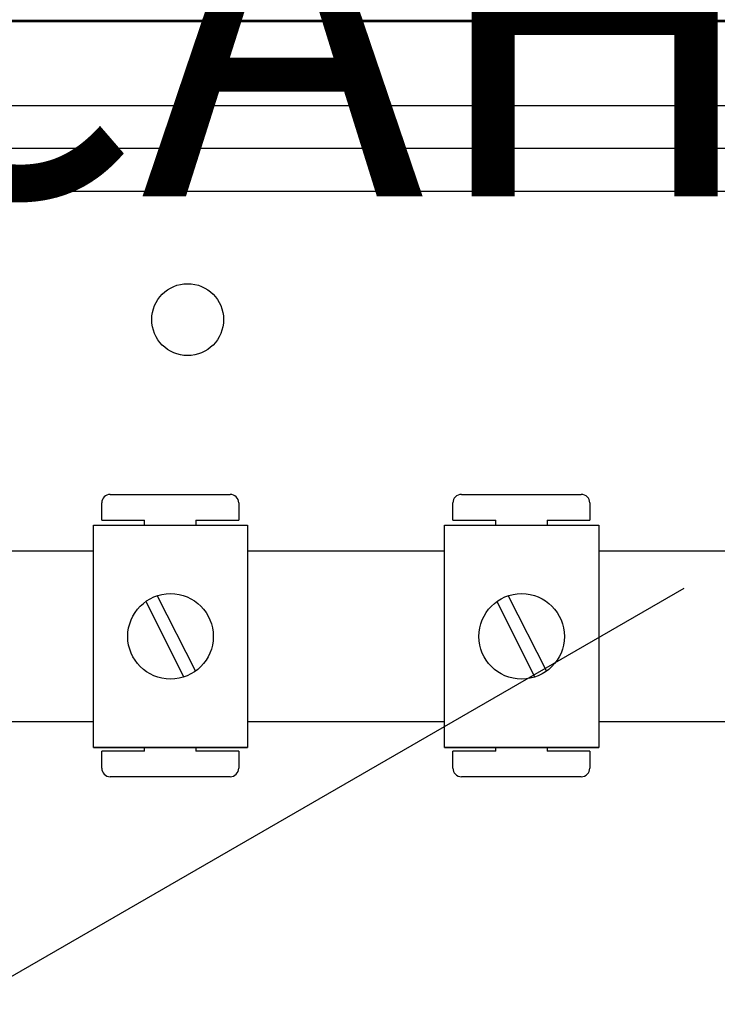
# Model space of a CAD drawing. Extents: x 49 to 1260, y 113 to 240.
# Drawn here: x 89 to 97, y 144 to 156 of the extents above; entities that cross this region are included whole.
import ezdxf

# ---------------------------------------------------------------- set-up
doc = ezdxf.new("R2010")
doc.units = 0
doc.header["$MEASUREMENT"] = 0
doc.layers.get('0').update_dxf_attribs({"linetype": 'CONTINUOUS'})
doc.layers.add('COTAS', color=2, linetype='CONTINUOUS')
doc.styles.add('ROMANS', font='verdana.TTF')

# ---------------------------------------------------------------- blocks, each defined once
blk = doc.blocks.new('ALZADO')
for p, q in [((30.596, 34.885), (60.503, 34.885)), ((60.508, 34.865), (30.596, 34.865)), ((32.454, 33.885), (58.202, 33.885)), ((58.202, 33.384), (32.454, 33.384)), ((31.932, 32.884), (58.202, 32.884)), ((37.485, 29.338), (38.886, 29.338)), ((41.589, 29.338), (42.99, 29.338)), ((37.385, 29.038), (37.385, 29.238)), ((38.986, 29.238), (38.986, 29.038)), ((41.489, 29.038), (41.489, 29.238)), ((43.09, 29.238), (43.09, 29.038)), ((37.385, 29.038), (37.885, 29.038)), ((37.885, 28.979), (37.885, 29.038)), ((38.486, 29.038), (38.486, 28.979)), ((38.486, 29.038), (38.986, 29.038)), ((41.489, 29.038), (41.99, 29.038)), ((41.99, 28.979), (41.99, 29.038)), ((42.59, 29.038), (43.09, 29.038)), ((42.59, 29.038), (42.59, 28.979)), ((37.289, 26.378), (37.289, 28.979)), ((37.289, 28.979), (39.089, 28.979)), ((39.089, 28.979), (39.089, 26.378)), ((41.393, 26.378), (41.393, 28.979)), ((41.393, 28.979), (43.194, 28.979)), ((43.194, 28.979), (43.194, 26.378)), ((23.473, 28.679), (37.289, 28.679)), ((39.089, 28.679), (41.393, 28.679)), ((43.194, 28.679), (45.497, 28.679)), ((31.126, 20.698), (44.193, 28.243)), ((38.033, 28.153), (38.479, 27.271)), ((42.137, 28.153), (42.583, 27.271)), ((37.899, 28.086), (38.345, 27.203)), ((42.003, 28.086), (42.449, 27.203)), ((37.289, 26.677), (23.473, 26.677)), ((41.393, 26.677), (39.089, 26.677)), ((45.497, 26.677), (43.194, 26.677)), ((37.289, 26.378), (39.089, 26.378)), ((39.089, 26.378), (37.289, 26.378)), ((37.885, 26.337), (37.885, 26.378)), ((38.486, 26.378), (38.486, 26.337)), ((43.194, 26.378), (41.393, 26.378)), ((41.393, 26.378), (43.194, 26.378)), ((41.99, 26.337), (41.99, 26.378)), ((42.59, 26.378), (42.59, 26.337)), ((37.885, 26.337), (37.385, 26.337)), ((37.385, 26.137), (37.385, 26.337)), ((38.986, 26.337), (38.486, 26.337)), ((38.986, 26.337), (38.986, 26.137)), ((41.489, 26.137), (41.489, 26.337)), ((41.99, 26.337), (41.489, 26.337)), ((43.09, 26.337), (42.59, 26.337)), ((43.09, 26.337), (43.09, 26.137)), ((38.886, 26.037), (37.485, 26.037)), ((42.99, 26.037), (41.589, 26.037))]:
    blk.add_line(p, q)
for centre, radius in [((38.389, 31.382), 0.42), ((38.189, 27.678), 0.5), ((42.293, 27.678), 0.5)]:
    blk.add_circle(centre, radius)
for centre, start, end in [((37.485, 29.238), 90, 180), ((38.886, 29.238), 0, 90), ((41.589, 29.238), 90, 180), ((42.99, 29.238), 0, 90), ((37.485, 26.137), 180, 270), ((38.886, 26.137), 270, 0), ((41.589, 26.137), 180, 270), ((42.99, 26.137), 270, 0)]:
    blk.add_arc(centre, 0.1, start, end)
at = {"layer": 'COTAS', "style": 'ROMANS'}
blk.add_text('CAHORS', height=4, dxfattribs=at).set_placement((34.358, 32.823))

msp = doc.modelspace()

# ---------------------------------------------------------------- block references
msp.add_blockref('ALZADO', (52.405, 121.03))

doc.saveas('drawing.dxf')
